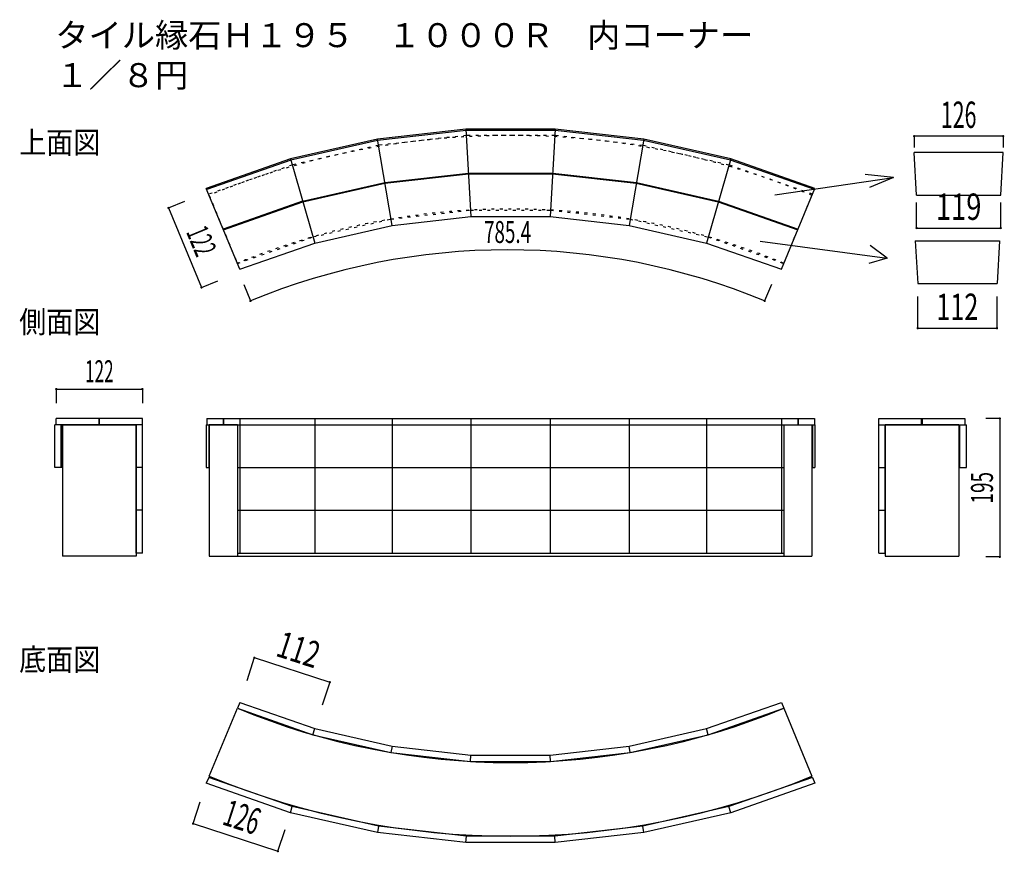
# Model space of a CAD drawing. Extents: x 233 to 1627, y 53 to 1232.
import ezdxf
from ezdxf.enums import TextEntityAlignment as Align

# ---------------------------------------------------------------- set-up
doc = ezdxf.new("R2010")
doc.units = 0
doc.header["$LTSCALE"] = 4
doc.header["$MEASUREMENT"] = 0
doc.linetypes.add('DOT', pattern=[3, 1, -2])
for name, color, linetype in [('_0-0_', 7, 'CONTINUOUS'), ('_0-1_', 7, 'CONTINUOUS'), ('_1-0_', 7, 'CONTINUOUS'), ('_8-0_', 7, 'CONTINUOUS'), ('_8-1_', 7, 'CONTINUOUS'), ('_F-0_', 7, 'CONTINUOUS')]:
    doc.layers.add(name, color=color, linetype=linetype)
doc.styles.get("Standard").update_dxf_attribs({"font": 'txt.shx', "bigfont": 'extfont.shx'})

msp = doc.modelspace()

# ---------------------------------------------------------------- linework, layer by layer
at = {"layer": '_0-0_', "color": 7, "linetype": 'Continuous'}
for p, q in [((1625.449293, 1067.480025), (1499.448412, 1067.480025)), ((1499.448412, 1067.480025), (1499.448412, 1051.365353)), ((1625.449293, 1067.480025), (1625.449293, 1051.365353)), ((1502.833098, 937.273478), (1502.833098, 973.370343)), ((1622.064606, 937.273478), (1622.064606, 973.370343)), ((1502.833098, 937.273478), (1622.064606, 937.273478)), ((1504.431078, 795.464368), (1504.431078, 840.585449)), ((1616.75035, 795.464368), (1616.75035, 840.585449)), ((1504.431078, 795.464368), (1616.75035, 795.464368)), ((565.485847, 328.827495), (554.870062, 296.155469)), ((565.485847, 328.827495), (554.870062, 296.155469)), ((565.485847, 328.827495), (672.280903, 294.127678)), ((565.485847, 328.827495), (672.280903, 294.127678)), ((672.280903, 294.127678), (661.665118, 261.455652)), ((672.280903, 294.127678), (661.665118, 261.455652)), ((478.851572, 93.706324), (488.882092, 124.577088)), ((478.851572, 93.706324), (598.871922, 54.709348)), ((598.871922, 54.709348), (608.902442, 85.580113))]:
    msp.add_line(p, q, dxfattribs=at)
at = {"layer": '_0-0_', "color": 6, "linetype": 'Continuous'}
for p, q in [((1502.833098, 984.092959), (1499.448412, 1044.360959)), ((1622.064606, 984.092959), (1625.449293, 1044.360959)), ((1470.272931, 1008.82262), (1436.109827, 994.641709)), ((1461.248715, 894.730745), (1435.46524, 886.995703))]:
    msp.add_line(p, q, dxfattribs=at)
at = {"layer": '_0-0_', "color": 2, "linetype": 'DOT'}
for p, q in [((501.57213, 983.596826), (541.454687, 887.315219)), ((1314.949067, 887.315222), (1354.831549, 983.59686))]:
    msp.add_line(p, q, dxfattribs=at)
at = {"layer": '_0-0_', "color": 2, "linetype": 'Continuous'}
for p, q in [((293.856591, 658.496176), (398.071591, 658.496176)), ((293.856591, 658.496176), (293.856591, 472.496176)), ((398.071591, 658.496176), (398.071591, 472.496176)), ((541.454687, 658.496176), (541.454687, 472.496176)), ((1314.949067, 658.496176), (1314.949067, 472.496176)), ((1458.33217, 658.496176), (1458.33217, 472.496176)), ((1562.54717, 658.496176), (1458.33217, 658.496176)), ((1562.54717, 658.496176), (1562.54717, 472.496176)), ((398.071591, 472.496176), (293.856591, 472.496176)), ((1458.33217, 472.496176), (1562.54717, 472.496176)), ((501.57213, 160.895526), (541.454687, 257.177133)), ((1314.949067, 257.17713), (1354.831549, 160.895492))]:
    msp.add_line(p, q, dxfattribs=at)
at = {"layer": '_0-0_', "color": 7, "linetype": 'Continuous', "const_width": 1.6}
for points in [[(1498.648, 1067.48, 1), (1500.248, 1067.48, 1)], [(1624.649, 1067.48, 1), (1626.249, 1067.48, 1)], [(1502.033, 937.273, 1), (1503.633, 937.273, 1)], [(1621.265, 937.273, 1), (1622.865, 937.273, 1)], [(1503.631, 795.464, 1), (1505.231, 795.464, 1)], [(1615.95, 795.464, 1), (1617.55, 795.464, 1)], [(564.686, 328.827, 1), (566.286, 328.827, 1)], [(564.686, 328.827, 1), (566.286, 328.827, 1)], [(671.481, 294.128, 1), (673.081, 294.128, 1)], [(671.481, 294.128, 1), (673.081, 294.128, 1)], [(478.052, 93.706, 1), (479.652, 93.706, 1)], [(598.072, 54.709, 1), (599.672, 54.709, 1)]]:
    msp.add_lwpolyline(points, format="xyb", close=True, dxfattribs=at)
at = {"layer": '_0-0_', "color": 6, "linetype": 'Continuous'}
for points in [[(1302.035759, 984.328319), (1470.272931, 1008.82262), (1430.308545, 1013.334728)], [(1281.408979, 918.580459), (1461.248715, 894.730745), (1437.399001, 912.779177)]]:
    msp.add_lwpolyline(points, dxfattribs=at)
at = {"layer": '_0-0_', "color": 2, "linetype": 'Continuous'}
for points in [[(541.454687, 658.496176), (501.57213, 658.496176), (501.57213, 472.496176), (1354.831549, 472.496176)], [(1314.949067, 658.496176), (1354.831549, 658.496176), (1354.831549, 472.496176)]]:
    msp.add_lwpolyline(points, dxfattribs=at)
for radius in [1010.573, 1114.788]:
    msp.add_arc((928.201881, 1190.817533), radius, 247.499, 292.501, dxfattribs=at)
at = {"layer": '_0-1_', "color": 2, "linetype": 'DOT'}
for radius in [1114.788, 1010.573]:
    msp.add_arc((928.201881, -46.325181), radius, 67.499, 112.501, dxfattribs=at)
at = {"layer": '_1-0_', "color": 7, "linetype": 'Continuous'}
for p, q in [((443.987339, 965.780632), (467.084328, 975.347718)), ((443.987339, 965.780632), (490.674718, 853.067329)), ((490.674718, 853.067329), (513.771706, 862.634415)), ((550.456441, 857.137948), (560.023527, 834.04096)), ((1297.386157, 857.137948), (1287.819071, 834.04096)), ((285.071591, 709.270274), (407.071591, 709.270274)), ((285.071591, 709.270274), (285.071591, 689.270274)), ((407.071591, 709.270274), (407.071591, 689.270274)), ((1620.709095, 667.496176), (1600.709095, 667.496176)), ((1620.709095, 667.496176), (1620.709095, 471.496176)), ((1620.709095, 471.496176), (1600.709095, 471.496176))]:
    msp.add_line(p, q, dxfattribs=at)
at = {"layer": '_1-0_', "color": 7, "linetype": 'Continuous', "const_width": 1.6}
for points in [[(443.187, 965.781, 1), (444.787, 965.781, 1)], [(489.875, 853.067, 1), (491.475, 853.067, 1)], [(559.224, 834.041, 1), (560.824, 834.041, 1)], [(1287.019, 834.041, 1), (1288.619, 834.041, 1)], [(284.272, 709.27, 1), (285.872, 709.27, 1)], [(406.272, 709.27, 1), (407.872, 709.27, 1)], [(1619.909, 667.496, 1), (1621.509, 667.496, 1)], [(1619.909, 471.496, 1), (1621.509, 471.496, 1)]]:
    msp.add_lwpolyline(points, format="xyb", close=True, dxfattribs=at)
at = {"layer": '_1-0_', "color": 7, "linetype": 'Continuous'}
msp.add_arc((923.921299, -44.485976), 950.910704, 67.5, 112.5, dxfattribs=at)
at = {"layer": '_8-0_', "color": 6, "linetype": 'Continuous'}
for p, q in [((865.089288, 1077.462819), (739.657811, 1063.329632)), ((865.20144, 1075.465819), (739.992859, 1061.357747)), ((991.314474, 1077.462819), (865.089288, 1077.462819)), ((865.089288, 1077.462819), (872.042245, 953.657899)), ((991.202321, 1075.465819), (865.20144, 1075.465819)), ((991.314474, 1077.462819), (984.361517, 953.657899)), ((1116.410884, 1061.357749), (991.202321, 1075.465819)), ((1116.745931, 1063.329634), (991.314474, 1077.462819)), ((739.657811, 1063.329632), (616.59396, 1035.240182)), ((739.992859, 1061.357747), (617.147695, 1033.318213)), ((760.429257, 941.081732), (739.657811, 1063.329632)), ((1116.745931, 1063.329634), (1095.974504, 941.081732)), ((1239.252459, 1033.319038), (1116.410884, 1061.357749)), ((1239.806188, 1035.241009), (1116.745931, 1063.329634)), ((616.59396, 1035.240182), (497.44952, 993.547432)), ((617.147695, 1033.318213), (498.215076, 991.699586)), ((616.593913, 1035.240171), (650.926242, 916.087561)), ((1239.806188, 1035.241009), (1205.477519, 916.087561)), ((1358.182055, 991.702343), (1239.252459, 1033.319038)), ((1358.947499, 993.550229), (1239.806188, 1035.241009)), ((1625.449293, 1044.360959), (1499.448412, 1044.360959)), ((750.104351, 1001.8477), (868.586127, 1015.197819)), ((750.278842, 1000.820861), (868.644529, 1014.157899)), ((868.586127, 1015.197819), (987.817635, 1015.197819)), ((868.644529, 1014.157899), (987.759232, 1014.157899)), ((987.759232, 1014.157899), (1106.124919, 1000.820861)), ((987.817635, 1015.197819), (1106.299392, 1001.847702)), ((544.910351, 878.989722), (497.44952, 993.547432)), ((633.85902, 975.314585), (750.104351, 1001.8477)), ((634.150782, 974.314517), (750.278842, 1000.820861)), ((1106.124919, 1000.820861), (1222.252979, 974.314517)), ((1106.299392, 1001.847702), (1222.541328, 975.315366)), ((1311.49341, 878.989722), (1358.947499, 993.550229)), ((1502.833098, 984.092959), (1622.064606, 984.092959)), ((633.85902, 975.314585), (521.318987, 935.932944)), ((521.717493, 934.971056), (634.150782, 974.314517)), ((1222.252979, 974.314517), (1334.689016, 934.970094)), ((1222.541328, 975.315366), (1335.087614, 935.932364)), ((544.90423, 878.98758), (650.926242, 916.087561)), ((1501.033362, 919.079379), (1620.148065, 919.079379)), ((1501.033362, 919.079379), (1504.431078, 858.579379)), ((1620.148065, 919.079379), (1616.75035, 858.579379)), ((1504.431078, 858.579379), (1616.75035, 858.579379)), ((283.071591, 597.996176), (283.071591, 658.496176)), ((407.071591, 658.496176), (283.071591, 658.496176)), ((285.071591, 658.496176), (285.071591, 667.496176)), ((407.071591, 667.496176), (285.071591, 667.496176)), ((292.071591, 597.996176), (292.071591, 658.496176)), ((293.856591, 597.996176), (293.856591, 658.496176)), ((345.571591, 667.496176), (345.571591, 658.496176)), ((346.571591, 658.496176), (346.571591, 667.496176)), ((398.071591, 476.996176), (398.071591, 658.496176)), ((407.071591, 476.996176), (407.071591, 667.496176)), ((497.44952, 658.496176), (1358.947499, 658.496176)), ((498.215076, 667.496176), (498.215076, 658.496176)), ((500.899696, 658.496176), (500.899696, 597.996176)), ((521.318987, 667.496176), (521.318987, 658.496176)), ((521.717493, 667.496176), (521.717493, 658.496176)), ((541.454687, 658.496176), (541.454687, 476.996176)), ((544.910351, 667.496176), (544.910351, 476.996176)), ((650.926242, 667.496176), (650.926242, 476.996176)), ((760.429257, 667.496176), (760.429257, 476.996176)), ((872.042245, 667.496176), (872.042245, 476.996176)), ((984.361517, 667.496176), (984.361517, 476.996176)), ((1095.974504, 667.496176), (1095.974504, 476.996176)), ((1205.477519, 667.496176), (1205.477519, 476.996176)), ((1311.49341, 667.496176), (1311.49341, 476.996176)), ((1314.943086, 658.496176), (1314.943086, 476.996176)), ((1334.682896, 667.496176), (1334.682896, 658.496176)), ((1335.087614, 667.496176), (1335.087614, 658.496176)), ((1355.497824, 658.496176), (1355.497824, 597.996176)), ((1358.947499, 658.496176), (1358.947499, 597.996176)), ((1449.33217, 667.496176), (1571.33217, 667.496176)), ((1449.33217, 476.996176), (1449.33217, 667.496176)), ((1449.33217, 658.496176), (1573.33217, 658.496176)), ((1458.33217, 476.996176), (1458.33217, 658.496176)), ((1509.83217, 658.496176), (1509.83217, 667.496176)), ((1510.83217, 667.496176), (1510.83217, 658.496176)), ((1564.33217, 597.996176), (1564.33217, 658.496176)), ((1571.33217, 667.496176), (1571.33217, 658.496176)), ((1573.33217, 597.996176), (1573.33217, 658.496176)), ((293.856591, 597.996176), (283.306591, 597.996176)), ((407.071591, 597.996176), (398.071591, 597.996176)), ((541.454687, 597.996176), (1314.949067, 597.996176)), ((1354.831549, 597.996176), (1358.947499, 597.996176)), ((1449.33217, 597.996176), (1458.33217, 597.996176)), ((1562.54717, 597.996176), (1573.33217, 597.996176)), ((407.071591, 537.496176), (398.071591, 537.496176)), ((541.454687, 537.496176), (1314.949067, 537.496176)), ((1449.33217, 537.496176), (1458.33217, 537.496176)), ((407.071591, 476.996176), (398.071591, 476.996176)), ((541.454687, 476.996176), (1314.943086, 476.996176)), ((1449.33217, 476.996176), (1458.33217, 476.996176)), ((544.910351, 265.50263), (541.460174, 257.174829)), ((544.90423, 265.504772), (650.926242, 228.404791)), ((1311.49341, 265.50263), (1314.943086, 257.174653)), ((648.430462, 219.74302), (650.926242, 228.404791)), ((1207.973042, 219.74293), (1205.477519, 228.404791)), ((760.429257, 203.41062), (758.919277, 194.523807)), ((1097.484483, 194.523807), (1095.974504, 203.41062)), ((871.536799, 181.834453), (872.042245, 190.834453)), ((984.866962, 181.834453), (984.361517, 190.834453)), ((500.899696, 159.272719), (497.44952, 150.94492)), ((1355.497824, 159.270101), (1358.947499, 150.942123)), ((616.59396, 109.25217), (497.44952, 150.94492)), ((1358.947499, 150.942123), (1239.806188, 109.251343)), ((616.593913, 109.252181), (619.089699, 117.913971)), ((1239.806188, 109.251343), (1237.310665, 117.913204)), ((739.657811, 81.16272), (616.59396, 109.25217)), ((1239.806188, 109.251343), (1116.745931, 81.162718)), ((741.167791, 90.049532), (739.657811, 81.16272)), ((1116.745931, 81.162718), (1115.235952, 90.049531)), ((865.089288, 67.029533), (739.657811, 81.16272)), ((865.089288, 67.029533), (865.594733, 76.029533)), ((991.314474, 67.029533), (990.809028, 76.029533)), ((1116.745931, 81.162718), (991.314474, 67.029533)), ((991.314474, 67.029533), (865.089288, 67.029533))]:
    msp.add_line(p, q, dxfattribs=at)
for points in [[(650.926242, 916.087561), (760.429257, 941.081732), (872.042245, 953.657899), (984.361517, 953.657899), (1095.974504, 941.081732), (1205.477519, 916.087561), (1311.49341, 878.989722)], [(497.44952, 658.496176), (497.44952, 597.996176), (500.899696, 597.996176)], [(498.215076, 667.496176), (1358.182055, 667.496176), (1358.182055, 658.496176)], [(650.926242, 228.404791), (760.429257, 203.41062), (872.042245, 190.834453), (984.361517, 190.834453), (1095.974504, 203.41062), (1205.477519, 228.404791), (1311.49341, 265.50263)]]:
    msp.add_lwpolyline(points, dxfattribs=at)
at = {"layer": '_8-1_', "color": 6, "linetype": 'DOT'}
for p, q in [((865.594733, 1068.462819), (741.16779, 1054.442819)), ((990.809028, 1068.462819), (865.594733, 1068.462819)), ((1115.235952, 1054.442822), (990.809028, 1068.462819)), ((741.16779, 1054.442819), (619.089512, 1026.578327)), ((1237.310665, 1026.579148), (1115.235952, 1054.442822)), ((619.089512, 1026.578327), (500.899696, 985.219633)), ((1355.497824, 985.222251), (1237.310665, 1026.579148)), ((541.460174, 887.317523), (648.430719, 924.749422))]:
    msp.add_line(p, q, dxfattribs=at)
at = {"layer": '_8-1_', "color": 6, "linetype": 'Continuous'}
for p, q in [((541.460174, 257.174829), (648.430719, 219.74293)), ((619.089512, 117.914025), (500.899696, 159.272719)), ((1355.497824, 159.270101), (1237.310665, 117.913204)), ((741.16779, 90.049533), (619.089512, 117.914025)), ((1237.310665, 117.913204), (1115.235952, 90.049531)), ((865.594733, 76.029533), (741.16779, 90.049533)), ((1115.235952, 90.049531), (990.809028, 76.029533)), ((990.809028, 76.029533), (865.594733, 76.029533))]:
    msp.add_line(p, q, dxfattribs=at)
at = {"layer": '_8-1_', "color": 6, "linetype": 'DOT'}
msp.add_lwpolyline([(648.430719, 924.749422), (758.919278, 949.968545), (871.536799, 962.657899), (984.866962, 962.657899), (1097.484483, 949.968545), (1207.973042, 924.749422), (1314.943086, 887.317699)], dxfattribs=at)
at = {"layer": '_8-1_', "color": 6, "linetype": 'Continuous'}
msp.add_lwpolyline([(648.430719, 219.74293), (758.919278, 194.523807), (871.536799, 181.834453), (984.866962, 181.834453), (1097.484483, 194.523807), (1207.973042, 219.74293), (1314.943086, 257.174653)], dxfattribs=at)

# ---------------------------------------------------------------- texts
at = {"layer": '_0-0_'}
for s, width, p in [('126', 0.594, (1562.448852, 1067.480025)), ('119', 0.76, (1562.448852, 937.273478)), ('112', 0.702, (1560.590714, 795.464368))]:
    msp.add_text(s, height=37.307, dxfattribs=dict(at, width=width)).set_placement(p, align=Align.BOTTOM_CENTER)
for s, width, p in [('112', 0.702, (618.883375, 311.477586)), ('126', 0.594, (538.861747, 74.207836))]:
    msp.add_text(s, height=37.307, rotation=-18, dxfattribs=dict(at, width=width)).set_placement(p, align=Align.BOTTOM_CENTER)
at = {"layer": '_1-0_'}
for s, rotation, width, p in [('122', -67.5, 0.574, (467.331029, 909.42398)), ('195', 90, 0.633, (1620.709095, 569.496176))]:
    msp.add_text(s, height=31.089, rotation=rotation, dxfattribs=dict(at, width=width)).set_placement(p, align=Align.BOTTOM_CENTER)
for s, width, p in [('785.4', 0.629, (923.921299, 906.424728)), ('122', 0.574, (346.071591, 709.270274))]:
    msp.add_text(s, height=31.089, dxfattribs=dict(at, width=width)).set_placement(p, align=Align.BOTTOM_CENTER)
at = {"layer": '_F-0_', "width": 0.902}
for s, p in [('上面図', (232.683, 1042.868)), ('側面図', (232.683, 788.829)), ('底面図', (232.683, 310.585))]:
    msp.add_text(s, height=31.089, dxfattribs=at).set_placement(p)
at = {"layer": '_F-0_', "insert": (283.79, 1136.853), "char_height": 33.976, "attachment_point": 7}
msp.add_mtext('\\W1.015;タイル縁石Ｈ１９５\u3000１０００Ｒ\u3000内コーナー{\\W0.737;  }１／８円', dxfattribs=at)

doc.saveas('drawing.dxf')
